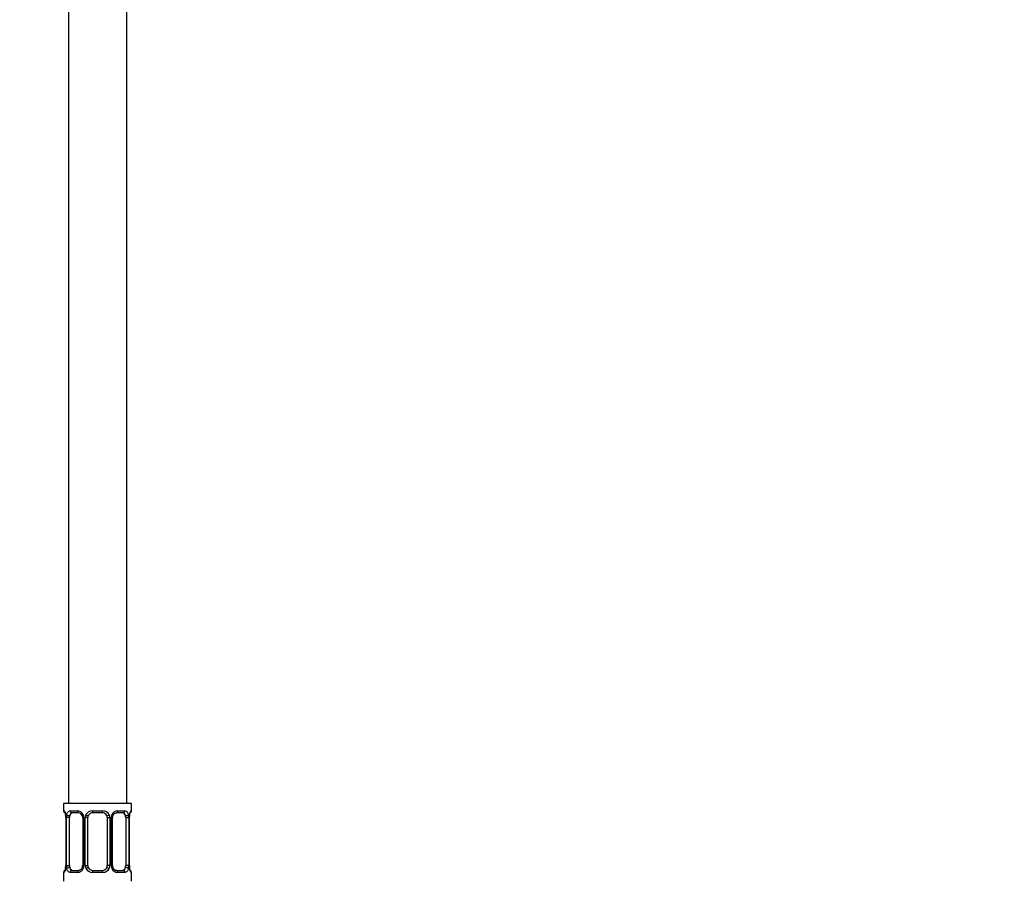
# Model space of a CAD drawing. Units: millimetres. Extents: x 0 to 1474, y 0 to 2769.
# Drawn here: x 189 to 392, y 1450 to 1627 of the extents above; entities that cross this region are included whole.
import ezdxf
from ezdxf import colors
from ezdxf.entities.mleader import LeaderData, LeaderLine
from ezdxf.math import Vec2, Vec3

# ---------------------------------------------------------------- set-up
doc = ezdxf.new("R2010")
doc.units = ezdxf.units.MM
doc.layers.add('DV7_Défaut', color=7, linetype='Continuous')
doc.layers.add('Défaut', color=7, linetype='Continuous')

# ---------------------------------------------------------------- blocks, each defined once
blk = doc.blocks.new('_DOT')
at = {"color": 0}
blk.add_line((0, 0), (-1, 0), dxfattribs=at)
at = {"color": 0, "const_width": 0.333}
blk.add_lwpolyline([(-0.1665, 0, 1), (0.1665, 0, 1)], format="xyb", close=True, dxfattribs=at)
blk = doc.blocks.new('SE6')
at = {"layer": 'DV7_Défaut', "color": 7, "linetype": 'Continuous'}
for p, q in [((198.97, 1665.58), (198.97, 1465.58)), ((210.97, 1465.58), (210.97, 1665.58)), ((211.97, 1465.58), (197.97, 1465.58)), ((197.97, 1465.58), (197.97, 1464.09)), ((211.97, 1464.09), (211.97, 1465.58)), ((197.97, 1464.09), (198.05, 1464.09)), ((198.45, 1462.69), (198.42, 1462.69)), ((198.42, 1462.69), (198.42, 1452.82)), ((198.45, 1462.69), (198.45, 1452.82)), ((198.56, 1452.82), (198.56, 1462.69)), ((199.18, 1462.69), (198.56, 1462.69)), ((199.18, 1452.82), (199.18, 1462.69)), ((199.33, 1464.09), (200.83, 1464.09)), ((201.07, 1463.69), (199.65, 1463.69)), ((201.92, 1462.69), (202.16, 1462.69)), ((201.92, 1462.69), (201.92, 1452.82)), ((202.16, 1462.69), (202.16, 1452.82)), ((202.43, 1452.82), (202.43, 1462.69)), ((202.97, 1462.69), (202.43, 1462.69)), ((202.97, 1452.82), (202.97, 1462.69)), ((203.91, 1464.09), (206.03, 1464.09)), ((205.97, 1463.69), (203.97, 1463.69)), ((206.97, 1462.69), (206.97, 1452.82)), ((206.97, 1462.69), (207.52, 1462.69)), ((207.52, 1462.69), (207.52, 1452.82)), ((207.79, 1452.82), (207.79, 1462.69)), ((208.03, 1462.69), (207.79, 1462.69)), ((208.03, 1452.82), (208.03, 1462.69)), ((210.29, 1463.69), (208.88, 1463.69)), ((209.12, 1464.09), (210.62, 1464.09)), ((210.77, 1462.69), (210.77, 1452.82)), ((210.77, 1462.69), (211.38, 1462.69)), ((211.38, 1462.69), (211.38, 1452.82)), ((211.5, 1452.82), (211.5, 1462.69)), ((211.5, 1462.69), (211.52, 1462.69)), ((211.52, 1452.82), (211.52, 1462.69)), ((211.53, 1462.69), (211.53, 1462.89)), ((211.97, 1464.09), (211.89, 1464.09)), ((198.42, 1452.82), (198.45, 1452.82)), ((198.42, 1452.82), (198.42, 1452.62)), ((198.56, 1452.82), (199.18, 1452.82)), ((202.16, 1452.82), (201.92, 1452.82)), ((202.43, 1452.82), (202.97, 1452.82)), ((207.52, 1452.82), (206.97, 1452.82)), ((207.79, 1452.82), (208.03, 1452.82)), ((211.38, 1452.82), (210.77, 1452.82)), ((211.52, 1452.82), (211.5, 1452.82)), ((198.05, 1451.42), (197.97, 1451.42)), ((197.97, 1451.42), (197.97, 1449.58)), ((200.83, 1451.42), (199.33, 1451.42)), ((199.65, 1451.82), (201.07, 1451.82)), ((206.03, 1451.42), (203.91, 1451.42)), ((203.97, 1451.82), (205.97, 1451.82)), ((208.88, 1451.82), (210.29, 1451.82)), ((210.62, 1451.42), (209.12, 1451.42)), ((211.89, 1451.42), (211.97, 1451.42)), ((211.97, 1449.58), (211.97, 1451.42))]:
    blk.add_line(p, q, dxfattribs=at)
for centre, radius, start, end in [((198.37, 1464.09), 0.4, 180, 250.7043), ((195.99, 1462.78), 2.43, 357.9408, 10.597), ((195.1, 1462.7), 3.35, 359.8705, 10.2708), ((201.34, 1462.71), 2.78, 167.8078, 180.3687), ((200.77, 1462.71), 1.39, 25.1473, 87.3249), ((200.99, 1462.81), 0.884, 20.882, 85.0269), ((201.27, 1462.79), 0.649, 351.8264, 31.4763), ((200.78, 1462.7), 1.38, 359.8791, 25.9211), ((203.77, 1462.7), 1.34, 153.3511, 180.1815), ((203.89, 1462.6), 1.49, 89.2905, 152.1251), ((203.97, 1462.69), 1, 154.4167, 180), ((203.97, 1462.69), 1, 90, 154.4167), ((205.97, 1462.69), 1, 25.5833, 90), ((206.05, 1462.6), 1.49, 27.8747, 90.7097), ((205.97, 1462.69), 1, 0, 25.5833), ((206.18, 1462.7), 1.34, 359.817, 26.6505), ((209.16, 1462.7), 1.38, 154.0799, 180.1199), ((209.18, 1462.71), 1.39, 92.6748, 154.853), ((208.74, 1462.77), 0.709, 149.9825, 186.3319), ((208.61, 1462.71), 2.78, 359.628, 12.1955), ((214.85, 1462.7), 3.35, 169.7304, 180.1284), ((219.08, 1462.18), 7.58, 172.0303, 174.5913), ((211.57, 1464.09), 0.4, 289.7885, 0), ((190.88, 1453.33), 7.57, 352.0295, 354.5923), ((195.1, 1452.81), 3.35, 349.7304, 0.1284), ((201.34, 1452.8), 2.78, 179.628, 192.1955), ((200.77, 1452.8), 1.39, 272.6748, 334.853), ((201.2, 1452.74), 0.708, 329.9842, 6.3348), ((200.78, 1452.82), 1.38, 334.0799, 0.1199), ((203.77, 1452.81), 1.34, 179.817, 206.6505), ((203.89, 1452.91), 1.49, 207.8747, 270.7097), ((203.97, 1452.82), 1, 180, 205.5833), ((203.97, 1452.82), 1, 205.5833, 270), ((205.97, 1452.82), 1, 270, 334.4167), ((206.05, 1452.91), 1.49, 269.2905, 332.1251), ((205.97, 1452.82), 1, 334.4167, 0), ((206.18, 1452.81), 1.34, 333.3511, 0.1815), ((209.16, 1452.82), 1.38, 179.8791, 205.9211), ((209.18, 1452.8), 1.39, 205.1473, 267.3249), ((208.68, 1452.73), 0.649, 171.8048, 211.5288), ((208.96, 1452.7), 0.884, 200.8563, 265.0276), ((208.61, 1452.8), 2.78, 347.8078, 0.3687), ((214.84, 1452.81), 3.35, 179.8705, 190.2708), ((213.96, 1452.73), 2.43, 177.941, 190.6075), ((198.37, 1451.42), 0.4, 109.7885, 180), ((211.57, 1451.42), 0.4, 0, 70.7043)]:
    blk.add_arc(centre, radius, start, end, dxfattribs=at)
for centre, major_axis, ratio, start_param, end_param in [((198.45, 1464.09), (0, -0.4), 0.988455, 4.712389, 5.616122), ((198.77, 1463.3), (0.394, 0.069), 0.426558, 2.752818, 3.145359), ((198.99, 1463.3), (0.391, -0.084), 0.411702, 3.62283, 5.508006), ((199.88, 1462.69), (0, 1), 0.707107, 1.124283, 1.570796), ((199.88, 1462.69), (0, -1), 0.707107, 3.141593, 4.265876), ((199.65, 1464.09), (0, -0.4), 0.806081, 4.712389, 6.283185), ((201.07, 1464.09), (0, -0.4), 0.591806, 4.712389, 6.283185), ((202.19, 1463.3), (0.363, 0.168), 0.191543, 1.963754, 3.150528), ((202.71, 1463.3), (0.361, -0.173), 0.155676, 4.398009, 6.283185), ((203.97, 1464.09), (0, -0.4), 0.151515, 4.712389, 6.283185), ((205.97, 1464.09), (0, -0.4), 0.151515, 0, 1.570796), ((207.24, 1463.3), (-0.361, -0.173), 0.155676, 0, 1.885177), ((207.76, 1463.3), (-0.363, 0.168), 0.191543, 3.126791, 4.319431), ((208.88, 1464.09), (0, -0.4), 0.591806, 0, 1.570796), ((210.07, 1462.69), (0, 1), 0.707107, 5.158902, 6.283185), ((210.29, 1464.09), (0, -0.4), 0.806081, 0, 1.570796), ((210.96, 1463.3), (-0.391, -0.084), 0.411702, 0.775179, 2.660356), ((210.07, 1462.69), (0, 1), 0.707107, 4.712389, 5.158902), ((211.17, 1463.3), (-0.394, 0.069), 0.426558, 3.132874, 3.530367), ((211.5, 1464.09), (0, -0.4), 0.988455, 0.670621, 1.570796), ((198.77, 1452.21), (0.394, -0.069), 0.426558, 3.131368, 3.530367), ((198.99, 1452.21), (-0.391, -0.084), 0.411702, 3.916772, 5.801948), ((199.88, 1452.82), (0, -1), 0.707107, 4.712389, 5.158902), ((199.88, 1452.82), (0, -1), 0.707107, 5.158902, 6.283185), ((202.19, 1452.21), (0.363, -0.168), 0.191543, 3.139586, 4.319431), ((202.19, 1452.21), (0.363, -0.168), 0.191543, 3.118565, 3.139586), ((202.71, 1452.21), (-0.361, -0.173), 0.155676, 3.141593, 5.026769), ((207.24, 1452.21), (0.361, -0.173), 0.155676, 1.256416, 3.141593), ((207.76, 1452.21), (-0.363, -0.168), 0.191543, 1.963754, 3.155985), ((210.07, 1452.82), (0, 1), 0.707107, 3.141593, 4.265876), ((210.07, 1452.82), (0, -1), 0.707107, 1.124283, 1.570796), ((210.96, 1452.21), (0.391, -0.084), 0.411702, 0.481237, 2.366414), ((211.17, 1452.21), (-0.394, -0.069), 0.426558, 2.752818, 3.146496), ((198.45, 1451.42), (0, -0.4), 0.988455, 3.807033, 4.712389), ((199.65, 1451.42), (0, -0.4), 0.806081, 3.141593, 4.712389), ((201.07, 1451.42), (0, -0.4), 0.591806, 3.141593, 4.712389), ((203.97, 1451.42), (0, -0.4), 0.151515, 3.141593, 4.712389), ((205.97, 1451.42), (0, -0.4), 0.151515, 1.570796, 3.141593), ((208.88, 1451.42), (0, -0.4), 0.591806, 1.570796, 3.141593), ((210.29, 1451.42), (0, -0.4), 0.806081, 1.570796, 3.141593), ((211.5, 1451.42), (0, -0.4), 0.988455, 1.570796, 2.480346)]:
    blk.add_ellipse(centre, major_axis=major_axis, ratio=ratio, start_param=start_param, end_param=end_param, dxfattribs=at)
for points, knots in [([(198.05, 1464.09), (198.08, 1464.09), (198.1, 1464.08), (198.16, 1464), (198.19, 1463.95), (198.25, 1463.82), (198.29, 1463.73), (198.35, 1463.53), (198.38, 1463.42), (198.4, 1463.3)], [0, 0, 0, 0, 0.25, 0.25, 0.5, 0.5, 0.75, 0.75, 1, 1, 1, 1]), ([(198.2, 1463.8), (198.2, 1463.8), (198.21, 1463.78), (198.25, 1463.7), (198.32, 1463.52), (198.36, 1463.34), (198.38, 1463.23)], [0, 0, 0, 0, 0.144313, 0.358173, 0.667832, 1, 1, 1, 1]), ([(198.63, 1463.3), (198.66, 1463.42), (198.69, 1463.53), (198.78, 1463.73), (198.83, 1463.81), (198.96, 1463.95), (199.02, 1464), (199.17, 1464.08), (199.25, 1464.09), (199.33, 1464.09)], [0, 0, 0, 0, 0.25, 0.25, 0.5, 0.5, 0.75, 0.75, 1, 1, 1, 1]), ([(199.65, 1463.69), (199.6, 1463.69), (199.55, 1463.68), (199.46, 1463.63), (199.42, 1463.59), (199.32, 1463.44), (199.27, 1463.3), (199.25, 1463.13)], [0, 0, 0, 0, 0.25, 0.25, 0.5, 0.5, 1, 1, 1, 1]), ([(208.12, 1463.13), (208.12, 1463.13), (208.16, 1463.24), (208.31, 1463.44), (208.56, 1463.62), (208.77, 1463.7), (208.86, 1463.69), (208.88, 1463.68)], [0, 0, 0, 0, 0.010033, 0.304913, 0.60921, 0.916993, 1, 1, 1, 1]), ([(210.7, 1463.13), (210.69, 1463.21), (210.67, 1463.29), (210.62, 1463.43), (210.59, 1463.49), (210.49, 1463.64), (210.4, 1463.69), (210.29, 1463.69)], [0, 0, 0, 0, 0.25, 0.25, 0.5, 0.5, 1, 1, 1, 1]), ([(210.62, 1464.09), (210.7, 1464.09), (210.78, 1464.08), (210.92, 1464), (210.99, 1463.95), (211.11, 1463.82), (211.17, 1463.73), (211.26, 1463.53), (211.29, 1463.42), (211.32, 1463.3)], [0, 0, 0, 0, 0.25, 0.25, 0.5, 0.5, 0.75, 0.75, 1, 1, 1, 1]), ([(211.55, 1463.3), (211.57, 1463.42), (211.6, 1463.53), (211.66, 1463.73), (211.69, 1463.81), (211.76, 1463.95), (211.79, 1464), (211.85, 1464.08), (211.87, 1464.09), (211.89, 1464.09)], [0, 0, 0, 0, 0.25, 0.25, 0.5, 0.5, 0.75, 0.75, 1, 1, 1, 1]), ([(211.57, 1463.23), (211.57, 1463.23), (211.59, 1463.35), (211.64, 1463.55), (211.71, 1463.73), (211.74, 1463.79), (211.75, 1463.8), (211.75, 1463.8)], [0, 0, 0, 0, 0.013923, 0.369134, 0.695183, 0.931209, 1, 1, 1, 1]), ([(198.4, 1452.21), (198.38, 1452.09), (198.35, 1451.98), (198.29, 1451.78), (198.25, 1451.7), (198.19, 1451.56), (198.16, 1451.51), (198.1, 1451.44), (198.08, 1451.42), (198.05, 1451.42)], [0, 0, 0, 0, 0.25, 0.25, 0.5, 0.5, 0.75, 0.75, 1, 1, 1, 1]), ([(198.38, 1452.28), (198.38, 1452.28), (198.36, 1452.16), (198.31, 1451.97), (198.24, 1451.78), (198.21, 1451.72), (198.2, 1451.71), (198.2, 1451.71)], [0, 0, 0, 0, 0.014052, 0.369216, 0.695223, 0.931218, 1, 1, 1, 1]), ([(199.33, 1451.42), (199.25, 1451.42), (199.17, 1451.44), (199.02, 1451.51), (198.96, 1451.56), (198.84, 1451.7), (198.78, 1451.78), (198.69, 1451.98), (198.66, 1452.09), (198.63, 1452.21)], [0, 0, 0, 0, 0.25, 0.25, 0.5, 0.5, 0.75, 0.75, 1, 1, 1, 1]), ([(199.25, 1452.39), (199.26, 1452.3), (199.28, 1452.22), (199.33, 1452.08), (199.35, 1452.02), (199.46, 1451.87), (199.55, 1451.82), (199.65, 1451.82)], [0, 0, 0, 0, 0.25, 0.25, 0.5, 0.5, 1, 1, 1, 1]), ([(201.83, 1452.38), (201.82, 1452.38), (201.78, 1452.27), (201.63, 1452.08), (201.39, 1451.89), (201.18, 1451.81), (201.09, 1451.83), (201.07, 1451.83)], [0, 0, 0, 0, 0.010199, 0.305042, 0.609299, 0.917043, 1, 1, 1, 1]), ([(210.29, 1451.82), (210.35, 1451.82), (210.4, 1451.83), (210.49, 1451.88), (210.52, 1451.92), (210.63, 1452.07), (210.67, 1452.21), (210.7, 1452.39)], [0, 0, 0, 0, 0.25, 0.25, 0.5, 0.5, 1, 1, 1, 1]), ([(211.32, 1452.21), (211.29, 1452.09), (211.26, 1451.98), (211.17, 1451.78), (211.11, 1451.7), (210.99, 1451.56), (210.92, 1451.51), (210.78, 1451.44), (210.7, 1451.42), (210.62, 1451.42)], [0, 0, 0, 0, 0.25, 0.25, 0.5, 0.5, 0.75, 0.75, 1, 1, 1, 1]), ([(211.89, 1451.42), (211.87, 1451.42), (211.85, 1451.44), (211.79, 1451.51), (211.76, 1451.56), (211.7, 1451.7), (211.66, 1451.78), (211.6, 1451.98), (211.57, 1452.09), (211.55, 1452.21)], [0, 0, 0, 0, 0.25, 0.25, 0.5, 0.5, 0.75, 0.75, 1, 1, 1, 1]), ([(211.75, 1451.71), (211.75, 1451.71), (211.74, 1451.73), (211.69, 1451.81), (211.63, 1451.99), (211.59, 1452.17), (211.57, 1452.28)], [0, 0, 0, 0, 0.144371, 0.358315, 0.668097, 1, 1, 1, 1])]:
    blk.add_open_spline(points, degree=3, knots=knots, dxfattribs=at)

msp = doc.modelspace()

# ---------------------------------------------------------------- block references
at = {"layer": 'Défaut'}
msp.add_blockref('SE6', (0, 0), dxfattribs=at)

# ---------------------------------------------------------------- leaders
at = {"layer": 'Défaut', "color": 7, "linetype": 'Continuous'}
ml = msp.add_multileader_mtext('Standard', dxfattribs=at)
ml.set_content('{\\pxsm0.9;\\fSolid Edge ISO|b1||i0||c0|p34;\\W1.;18/03/2024\\P}', color=256)
ml.set_leader_properties()
ml.set_arrow_properties(name='DOT')
ml.build(insert=Vec2(0, 0))
ml.multileader.update_dxf_attribs({"leader_type": 0, "dogleg_length": 0, "arrow_head_size": 12})
ctx = ml.context
ctx.base_point, ctx.char_height, ctx.arrow_head_size = Vec3(1386.84, 2745.2), 12, 12
notes = []
notes.append((ctx, [(0, (0, 0, 0), (0, 0), (1, 0), 1, [])]))
ctx.mtext.insert = Vec3(1388.84, 2751.2)
for ctx, leaders in notes:
    for number, flags, end, landing, length, lines in leaders:
        leader = LeaderData()
        leader.index, (leader.has_last_leader_line, leader.has_dogleg_vector, leader.attachment_direction) = number, flags
        leader.last_leader_point, leader.dogleg_vector, leader.dogleg_length = Vec3(end), Vec3(landing), length
        for number, points, colour, breaks in lines:
            line = LeaderLine()
            line.index, line.vertices, line.color, line.breaks = number, Vec3.list(points), colors.encode_raw_color(colour), breaks
            leader.lines.append(line)
        ctx.leaders.append(leader)

doc.saveas('drawing.dxf')
